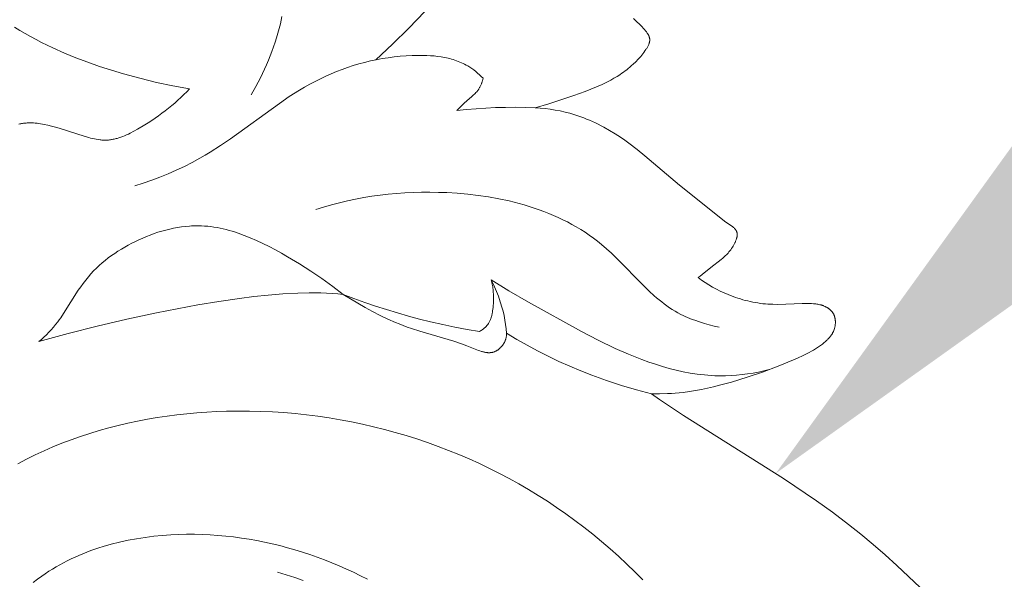
# Model space of a CAD drawing. Units: millimetres. Extents: x 5571 to 13563, y 1897 to 5243.
# Drawn here: x 6936 to 6970, y 2056 to 2075 of the extents above; entities that cross this region are included whole.
import ezdxf
from ezdxf import colors
from ezdxf.entities.mleader import LeaderData, LeaderLine
from ezdxf.math import Vec2, Vec3

# ---------------------------------------------------------------- set-up
doc = ezdxf.new("R2010")
doc.units = ezdxf.units.MM
doc.header["$PDMODE"] = 3
doc.layers.get('0').update_dxf_attribs({"lineweight": 13})
doc.layers.add('АР_Текст', color=250, linetype='Continuous', lineweight=15)
doc.layers.add('Размеры', color=250, linetype='Continuous', lineweight=15)
doc.styles.get("Standard").update_dxf_attribs({"font": 'ARIALNI.TTF'})
doc.styles.add('style1', font='txt')
doc.dimstyles.new('1_2', dxfattribs={"dimtxt": 14, "dimasz": 6, "dimexe": 0, "dimexo": 0, "dimgap": 6, "dimtad": 1, "dimdec": 0, "dimtxsty": 'style1', "dimcen": 25, "dimclrd": 1, "dimclre": 1, "dimclrt": 1, "dimadec": 0, "dimazin": 0, "dimtfac": 1, "dimtdec": 0, "dimtmove": 0, "dimatfit": 3, "dimfxl": 1, "dimtfill": 1, "dimarcsym": 0})

# ---------------------------------------------------------------- blocks, each defined once
blk = doc.blocks.new('N.VRS-002-4L_109_91')
at = {"color": 0, "linetype": 'ByBlock', "lineweight": -2}
for points in [[(26.77, 5.147), (25.96, 5.908), (25.547, 6.279), (25.127, 6.642), (24.701, 6.996), (24.268, 7.342), (23.718, 7.761), (23.158, 8.166), (22.013, 8.945), (18.525, 11.13), (17.962, 11.502), (17.683, 11.694), (17.408, 11.893), (17.685, 11.891), (17.962, 11.898), (18.101, 11.905), (18.239, 11.914), (18.377, 11.926), (18.515, 11.941), (18.728, 11.969), (18.94, 12.002), (19.151, 12.042), (19.361, 12.086), (19.571, 12.134), (19.779, 12.187), (20.195, 12.301), (20.738, 12.466), (21.279, 12.649), (21.819, 12.85), (22.359, 13.073), (22.518, 13.142), (22.675, 13.215), (22.829, 13.29), (22.905, 13.33), (22.98, 13.371), (23.053, 13.413), (23.125, 13.456), (23.195, 13.501), (23.263, 13.548), (23.33, 13.596), (23.362, 13.621), (23.394, 13.646), (23.425, 13.672), (23.455, 13.698), (23.485, 13.725), (23.514, 13.753), (23.536, 13.774), (23.557, 13.795), (23.578, 13.817), (23.598, 13.839), (23.618, 13.862), (23.637, 13.885), (23.655, 13.908), (23.673, 13.933), (23.69, 13.957), (23.698, 13.97), (23.706, 13.983), (23.713, 13.996), (23.721, 14.009), (23.728, 14.022), (23.735, 14.035), (23.742, 14.049), (23.748, 14.063), (23.754, 14.077), (23.76, 14.091), (23.766, 14.105), (23.771, 14.12), (23.777, 14.134), (23.781, 14.149), (23.786, 14.164), (23.79, 14.179), (23.794, 14.194), (23.798, 14.21), (23.801, 14.225), (23.804, 14.241), (23.807, 14.257), (23.809, 14.272), (23.811, 14.288), (23.813, 14.304), (23.814, 14.321), (23.815, 14.337), (23.816, 14.353), (23.817, 14.369), (23.817, 14.385), (23.816, 14.401), (23.816, 14.417), (23.815, 14.433), (23.814, 14.449), (23.812, 14.465), (23.81, 14.481), (23.808, 14.497), (23.805, 14.512), (23.802, 14.528), (23.798, 14.543), (23.795, 14.558), (23.79, 14.573), (23.786, 14.588), (23.781, 14.603), (23.775, 14.617), (23.769, 14.631), (23.763, 14.645), (23.757, 14.659), (23.75, 14.672), (23.743, 14.684), (23.735, 14.697), (23.727, 14.709), (23.719, 14.721), (23.711, 14.733), (23.702, 14.744), (23.693, 14.756), (23.683, 14.767), (23.673, 14.778), (23.663, 14.788), (23.653, 14.798), (23.642, 14.808), (23.632, 14.818), (23.621, 14.828), (23.609, 14.837), (23.598, 14.846), (23.586, 14.855), (23.574, 14.864), (23.562, 14.872), (23.55, 14.88), (23.538, 14.888), (23.525, 14.896), (23.512, 14.903), (23.5, 14.91), (23.487, 14.917), (23.473, 14.924), (23.46, 14.93), (23.447, 14.937), (23.42, 14.948), (23.403, 14.955), (23.385, 14.962), (23.368, 14.968), (23.35, 14.974), (23.332, 14.979), (23.315, 14.985), (23.297, 14.989), (23.279, 14.994), (23.242, 15.002), (23.206, 15.009), (23.169, 15.015), (23.132, 15.02), (23.094, 15.024), (23.057, 15.027), (22.981, 15.032), (22.905, 15.034), (22.829, 15.034), (22.658, 15.032), (21.806, 15.005), (21.636, 15.007), (21.551, 15.01), (21.466, 15.014), (21.378, 15.021), (21.289, 15.03), (21.201, 15.041), (21.113, 15.054), (21.025, 15.069), (20.937, 15.085), (20.85, 15.104), (20.763, 15.124), (20.676, 15.146), (20.59, 15.169), (20.504, 15.195), (20.419, 15.222), (20.334, 15.25), (20.25, 15.28), (20.166, 15.312), (20.083, 15.345), (19.943, 15.405), (19.806, 15.469), (19.67, 15.537), (19.537, 15.609), (19.406, 15.686), (19.278, 15.766), (19.152, 15.85), (19.029, 15.937), (19.103, 15.992), (19.177, 16.049), (19.476, 16.291), (19.839, 16.571), (19.89, 16.613), (19.941, 16.657), (19.966, 16.681), (19.992, 16.705), (20.017, 16.73), (20.041, 16.756), (20.075, 16.793), (20.107, 16.831), (20.138, 16.871), (20.169, 16.911), (20.198, 16.953), (20.227, 16.995), (20.253, 17.038), (20.278, 17.08), (20.301, 17.123), (20.312, 17.144), (20.322, 17.165), (20.331, 17.186), (20.34, 17.207), (20.349, 17.227), (20.357, 17.248), (20.364, 17.268), (20.37, 17.287), (20.376, 17.307), (20.381, 17.326), (20.386, 17.344), (20.388, 17.354), (20.389, 17.363), (20.391, 17.372), (20.392, 17.38), (20.393, 17.389), (20.394, 17.398), (20.395, 17.408), (20.396, 17.418), (20.396, 17.428), (20.396, 17.437), (20.396, 17.447), (20.395, 17.456), (20.394, 17.465), (20.393, 17.474), (20.392, 17.483), (20.39, 17.491), (20.389, 17.5), (20.386, 17.508), (20.384, 17.517), (20.381, 17.525), (20.379, 17.533), (20.376, 17.541), (20.372, 17.548), (20.369, 17.556), (20.365, 17.563), (20.361, 17.571), (20.357, 17.578), (20.352, 17.585), (20.348, 17.593), (20.343, 17.6), (20.338, 17.607), (20.333, 17.613), (20.327, 17.62), (20.322, 17.627), (20.316, 17.634), (20.31, 17.64), (20.304, 17.647), (20.298, 17.653), (20.285, 17.666), (20.271, 17.678), (20.257, 17.691), (20.242, 17.703), (20.226, 17.715), (20.211, 17.727), (19.958, 17.905), (19.883, 17.962), (18.386, 19.153), (17.181, 20.179), (16.904, 20.403), (16.619, 20.621), (16.474, 20.726), (16.327, 20.827), (16.138, 20.951), (15.945, 21.068), (15.75, 21.178), (15.651, 21.23), (15.552, 21.28), (15.452, 21.329), (15.352, 21.375), (15.25, 21.42), (15.148, 21.462), (15.046, 21.503), (14.942, 21.541), (14.838, 21.577), (14.734, 21.611), (14.565, 21.661), (14.395, 21.705), (14.223, 21.743), (14.05, 21.776), (13.877, 21.804), (13.703, 21.826), (13.528, 21.843), (13.353, 21.854), (13.832, 21.995), (14.706, 22.278), (15.101, 22.421), (15.296, 22.498), (15.491, 22.579), (15.684, 22.667), (15.875, 22.76), (15.987, 22.819), (16.099, 22.881), (16.21, 22.947), (16.266, 22.982), (16.321, 23.018), (16.377, 23.056), (16.433, 23.095), (16.488, 23.136), (16.544, 23.179), (16.6, 23.224), (16.656, 23.271), (16.713, 23.321), (16.769, 23.372), (16.859, 23.459), (16.947, 23.549), (16.99, 23.596), (17.032, 23.643), (17.072, 23.69), (17.111, 23.738), (17.147, 23.785), (17.182, 23.832), (17.213, 23.879), (17.228, 23.902), (17.243, 23.924), (17.256, 23.947), (17.269, 23.969), (17.28, 23.991), (17.291, 24.013), (17.301, 24.034), (17.311, 24.055), (17.319, 24.076), (17.322, 24.086), (17.326, 24.096), (17.329, 24.107), (17.332, 24.118), (17.335, 24.128), (17.338, 24.138), (17.34, 24.149), (17.342, 24.159), (17.344, 24.169), (17.345, 24.179), (17.346, 24.189), (17.347, 24.199), (17.348, 24.209), (17.348, 24.218), (17.348, 24.228), (17.347, 24.238), (17.347, 24.247), (17.346, 24.257), (17.344, 24.266), (17.343, 24.276), (17.341, 24.286), (17.339, 24.295), (17.336, 24.305), (17.333, 24.314), (17.33, 24.324), (17.327, 24.333), (17.323, 24.343), (17.319, 24.353), (17.315, 24.362), (17.311, 24.372), (17.306, 24.382), (17.301, 24.392), (17.295, 24.401), (17.289, 24.411), (17.283, 24.422), (17.277, 24.432), (17.263, 24.453), (17.248, 24.474), (17.232, 24.496), (17.216, 24.517), (17.198, 24.539), (17.161, 24.582), (17.122, 24.626), (17.081, 24.67), (16.997, 24.756), (16.888, 24.862), (16.781, 24.962)], [(-4.79, 24.662), (-4.605, 24.549), (-4.418, 24.439), (-4.229, 24.333), (-4.036, 24.23), (-3.842, 24.129), (-3.448, 23.939), (-3.049, 23.761), (-2.644, 23.595), (-2.235, 23.441), (-1.822, 23.296), (-1.406, 23.162), (-0.987, 23.036), (-0.416, 22.88), (0.158, 22.74), (0.735, 22.618), (1.316, 22.514), (1.217, 22.411), (1.116, 22.311), (1.012, 22.212), (0.907, 22.115), (0.8, 22.02), (0.69, 21.928), (0.579, 21.837), (0.465, 21.748), (0.35, 21.661), (0.233, 21.576), (0.115, 21.493), (-0.006, 21.411), (-0.128, 21.332), (-0.251, 21.255), (-0.503, 21.107), (-0.629, 21.037), (-0.756, 20.971), (-0.82, 20.94), (-0.885, 20.91), (-0.949, 20.882), (-1.014, 20.855), (-1.08, 20.831), (-1.146, 20.808), (-1.212, 20.788), (-1.245, 20.779), (-1.278, 20.771), (-1.311, 20.763), (-1.345, 20.756), (-1.378, 20.749), (-1.412, 20.744), (-1.446, 20.739), (-1.479, 20.735), (-1.513, 20.731), (-1.547, 20.729), (-1.579, 20.727), (-1.611, 20.727), (-1.644, 20.726), (-1.676, 20.727), (-1.709, 20.728), (-1.741, 20.73), (-1.774, 20.733), (-1.806, 20.736), (-1.872, 20.744), (-1.937, 20.755), (-2.002, 20.767), (-2.068, 20.781), (-2.133, 20.797), (-2.199, 20.814), (-2.329, 20.851), (-3.229, 21.145), (-3.359, 21.182), (-3.492, 21.218), (-3.627, 21.25), (-3.75, 21.276), (-3.812, 21.287), (-3.875, 21.298), (-3.938, 21.307), (-4.002, 21.314), (-4.065, 21.321), (-4.129, 21.325), (-4.192, 21.328), (-4.256, 21.328), (-4.32, 21.327), (-4.351, 21.325), (-4.383, 21.323), (-4.414, 21.321), (-4.446, 21.317), (-4.477, 21.313), (-4.509, 21.309), (-4.54, 21.303), (-4.571, 21.297), (-4.602, 21.291), (-4.633, 21.283)], [(7.807, 23.525), (8.39, 24.069), (8.957, 24.63), (9.509, 25.206)], [(3.462, 22.307), (3.627, 22.599), (3.781, 22.896), (3.855, 23.047), (3.926, 23.199), (3.994, 23.352), (4.059, 23.507), (4.122, 23.662), (4.182, 23.819), (4.239, 23.977), (4.292, 24.136), (4.343, 24.296), (4.391, 24.457), (4.435, 24.619), (4.477, 24.782), (4.534, 25.035)], [(11.539, 22.888), (11.478, 22.948), (11.416, 23.006), (11.351, 23.063), (11.285, 23.117), (11.217, 23.17), (11.148, 23.22), (11.113, 23.244), (11.077, 23.267), (11.041, 23.29), (11.005, 23.312), (10.952, 23.342), (10.898, 23.371), (10.843, 23.398), (10.788, 23.424), (10.732, 23.448), (10.675, 23.471), (10.618, 23.492), (10.56, 23.512), (10.502, 23.531), (10.443, 23.548), (10.383, 23.565), (10.324, 23.58), (10.263, 23.593), (10.202, 23.606), (10.141, 23.617), (10.08, 23.628), (9.956, 23.645), (9.831, 23.659), (9.705, 23.669), (9.578, 23.676), (9.451, 23.68), (9.323, 23.68), (9.196, 23.679), (9.069, 23.675), (8.857, 23.664), (8.646, 23.647), (8.437, 23.625), (8.229, 23.598), (8.022, 23.565), (7.817, 23.527), (7.614, 23.484), (7.413, 23.436), (7.213, 23.382), (7.015, 23.324), (6.819, 23.26), (6.625, 23.191), (6.434, 23.118), (6.244, 23.039), (6.057, 22.956), (5.872, 22.868), (5.686, 22.774), (5.503, 22.675), (5.322, 22.572), (5.143, 22.466), (4.789, 22.242), (4.442, 22.008), (2.735, 20.777), (2.389, 20.539), (2.036, 20.31), (1.857, 20.201), (1.676, 20.095), (1.406, 19.946), (1.132, 19.807), (0.852, 19.675), (0.569, 19.552), (0.283, 19.436), (-0.007, 19.329), (-0.299, 19.229), (-0.593, 19.137)], [(10.622, 21.759), (10.885, 22.009), (10.975, 22.092), (11.152, 22.247), (11.21, 22.3), (11.238, 22.327), (11.265, 22.354), (11.292, 22.383), (11.318, 22.411), (11.33, 22.426), (11.342, 22.441), (11.354, 22.456), (11.366, 22.472), (11.377, 22.487), (11.388, 22.503), (11.398, 22.519), (11.408, 22.535), (11.42, 22.555), (11.431, 22.576), (11.442, 22.597), (11.452, 22.618), (11.462, 22.64), (11.471, 22.661), (11.48, 22.683), (11.488, 22.706), (11.496, 22.728), (11.504, 22.751), (11.511, 22.773), (11.517, 22.796), (11.529, 22.842), (11.539, 22.888)], [(13.353, 21.854), (13.008, 21.866), (12.663, 21.871), (12.318, 21.868), (11.973, 21.86), (11.635, 21.844), (11.296, 21.822), (10.959, 21.794), (10.622, 21.759)], [(19.765, 14.212), (19.593, 14.251), (19.421, 14.294), (19.25, 14.341), (19.08, 14.393), (18.913, 14.45), (18.83, 14.48), (18.748, 14.512), (18.667, 14.546), (18.587, 14.581), (18.508, 14.618), (18.43, 14.657), (18.329, 14.71), (18.231, 14.767), (18.134, 14.826), (18.039, 14.888), (17.946, 14.953), (17.854, 15.02), (17.764, 15.089), (17.675, 15.16), (17.587, 15.233), (17.501, 15.308), (17.33, 15.463), (17.163, 15.623), (16.181, 16.623), (16.013, 16.785), (15.841, 16.942), (15.665, 17.093), (15.526, 17.205), (15.384, 17.313), (15.24, 17.417), (15.092, 17.517), (14.942, 17.612), (14.789, 17.704), (14.634, 17.792), (14.477, 17.876), (14.318, 17.956), (14.156, 18.033), (13.992, 18.105), (13.827, 18.175), (13.659, 18.241), (13.49, 18.303), (13.32, 18.362), (13.147, 18.417), (12.974, 18.469), (12.799, 18.518), (12.623, 18.564), (12.446, 18.607), (12.089, 18.683), (11.73, 18.748), (11.368, 18.801), (11.004, 18.843), (10.64, 18.875), (10.277, 18.897), (9.983, 18.908), (9.69, 18.913), (9.397, 18.911), (9.106, 18.904), (8.816, 18.89), (8.527, 18.869), (8.239, 18.842), (7.952, 18.809), (7.666, 18.77), (7.382, 18.724), (7.099, 18.671), (6.818, 18.613), (6.538, 18.547), (6.26, 18.475), (5.983, 18.397), (5.708, 18.312)], [(11.825, 15.861), (11.838, 15.812), (11.849, 15.764), (11.86, 15.715), (11.868, 15.666), (11.876, 15.617), (11.883, 15.568), (11.889, 15.518), (11.893, 15.468), (11.897, 15.418), (11.9, 15.368), (11.903, 15.267), (11.902, 15.164), (11.899, 15.06), (11.892, 14.947), (11.887, 14.891), (11.881, 14.834), (11.874, 14.778), (11.864, 14.722), (11.859, 14.695), (11.853, 14.667), (11.847, 14.64), (11.84, 14.613), (11.833, 14.587), (11.825, 14.56), (11.817, 14.534), (11.808, 14.509), (11.798, 14.483), (11.788, 14.458), (11.777, 14.434), (11.766, 14.41), (11.753, 14.386), (11.74, 14.363), (11.726, 14.34), (11.719, 14.329), (11.712, 14.318), (11.704, 14.307), (11.697, 14.297), (11.689, 14.286), (11.681, 14.276), (11.672, 14.265), (11.664, 14.255), (11.655, 14.245), (11.646, 14.235), (11.633, 14.223), (11.621, 14.21), (11.608, 14.198), (11.595, 14.186), (11.581, 14.174), (11.567, 14.163), (11.553, 14.152), (11.539, 14.141), (11.524, 14.13), (11.509, 14.12), (11.479, 14.1), (11.448, 14.082), (11.417, 14.064)], [(21.513, 12.732), (21.326, 12.688), (21.137, 12.648), (20.948, 12.613), (20.758, 12.583), (20.567, 12.558), (20.375, 12.538), (20.183, 12.524), (19.991, 12.517), (19.868, 12.515), (19.744, 12.517), (19.621, 12.52), (19.497, 12.526), (19.374, 12.535), (19.251, 12.546), (19.128, 12.56), (19.005, 12.575), (18.76, 12.613), (18.515, 12.659), (18.272, 12.713), (18.03, 12.774), (17.789, 12.842), (17.549, 12.917), (17.311, 12.997), (17.075, 13.083), (16.84, 13.173), (16.607, 13.268), (16.148, 13.47), (15.55, 13.757), (14.965, 14.06), (13.121, 15.078), (12.438, 15.477), (11.825, 15.861)], [(11.825, 15.861), (11.904, 15.702), (11.941, 15.621), (11.977, 15.54), (12.011, 15.458), (12.044, 15.376), (12.075, 15.293), (12.105, 15.209), (12.153, 15.062), (12.197, 14.913), (12.236, 14.763), (12.271, 14.612), (12.301, 14.459), (12.326, 14.306), (12.346, 14.153), (12.362, 13.999)], [(11.417, 14.064), (10.988, 14.135), (10.56, 14.215), (10.134, 14.302), (9.71, 14.399), (9.323, 14.494), (8.937, 14.596), (8.554, 14.706), (8.172, 14.822), (7.793, 14.944), (7.416, 15.074), (7.041, 15.21), (6.669, 15.352)], [(12.362, 13.999), (12.361, 13.978), (12.36, 13.958), (12.358, 13.938), (12.356, 13.917), (12.353, 13.897), (12.35, 13.877), (12.346, 13.857), (12.341, 13.837), (12.336, 13.817), (12.331, 13.797), (12.324, 13.777), (12.318, 13.758), (12.31, 13.738), (12.302, 13.719), (12.294, 13.7), (12.285, 13.681), (12.277, 13.667), (12.269, 13.653), (12.261, 13.639), (12.252, 13.625), (12.243, 13.611), (12.234, 13.598), (12.225, 13.584), (12.215, 13.571), (12.204, 13.558), (12.194, 13.546), (12.183, 13.533), (12.172, 13.521), (12.161, 13.509), (12.149, 13.497), (12.137, 13.486), (12.125, 13.475), (12.113, 13.464), (12.1, 13.454), (12.088, 13.443), (12.075, 13.434), (12.062, 13.424), (12.049, 13.415), (12.035, 13.406), (12.022, 13.398), (12.008, 13.39), (11.994, 13.383), (11.98, 13.375), (11.966, 13.369), (11.952, 13.362), (11.938, 13.357), (11.923, 13.351), (11.909, 13.346), (11.897, 13.343), (11.886, 13.34), (11.875, 13.337), (11.863, 13.334), (11.852, 13.332), (11.84, 13.33), (11.828, 13.328), (11.817, 13.326), (11.805, 13.325), (11.793, 13.324), (11.782, 13.323), (11.77, 13.323), (11.758, 13.322), (11.746, 13.322), (11.734, 13.323), (11.722, 13.323), (11.71, 13.323), (11.699, 13.324), (11.675, 13.327), (11.651, 13.33), (11.626, 13.333), (11.602, 13.338), (11.578, 13.343), (11.553, 13.349), (11.529, 13.355), (11.504, 13.362), (11.48, 13.369), (11.43, 13.385), (11.381, 13.403), (10.977, 13.563), (10.823, 13.62), (10.517, 13.723), (9.332, 14.076), (9.043, 14.168), (8.899, 14.217), (8.756, 14.27), (8.621, 14.322), (8.487, 14.377), (8.22, 14.494), (7.955, 14.621), (7.692, 14.757), (7.432, 14.899), (7.174, 15.046), (6.669, 15.352)], [(17.408, 11.893), (16.881, 12.03), (16.359, 12.184), (15.841, 12.353), (15.329, 12.539), (14.944, 12.69), (14.562, 12.851), (14.185, 13.021), (13.811, 13.2), (13.442, 13.387), (13.077, 13.583), (12.717, 13.787), (12.362, 13.999)], [(-4.666, 9.452), (-4.368, 9.61), (-4.065, 9.762), (-3.758, 9.905), (-3.447, 10.041), (-3.132, 10.17), (-2.813, 10.291), (-2.491, 10.405), (-2.165, 10.512), (-1.836, 10.611), (-1.505, 10.704), (-1.171, 10.789), (-0.835, 10.867), (-0.496, 10.939), (-0.156, 11.004), (0.186, 11.061), (0.529, 11.113), (0.873, 11.157), (1.218, 11.195), (1.564, 11.227), (1.91, 11.252), (2.256, 11.271), (2.602, 11.283), (3.002, 11.29), (3.402, 11.288), (3.801, 11.279), (4.199, 11.261), (4.596, 11.235), (4.992, 11.201), (5.387, 11.159), (5.78, 11.109), (6.172, 11.051), (6.562, 10.986), (6.95, 10.913), (7.336, 10.832), (7.72, 10.744), (8.102, 10.648), (8.481, 10.545), (8.858, 10.434), (9.231, 10.316), (9.603, 10.191), (9.971, 10.059), (10.336, 9.919), (10.697, 9.772), (11.056, 9.619), (11.41, 9.458), (11.762, 9.291), (12.109, 9.117), (12.452, 8.936), (12.791, 8.748), (13.126, 8.554), (13.457, 8.353), (13.783, 8.146), (14.104, 7.932), (14.421, 7.712), (14.74, 7.481), (15.054, 7.243), (15.362, 6.998), (15.666, 6.748), (15.964, 6.491), (16.257, 6.229), (16.546, 5.961), (16.829, 5.687), (17.108, 5.408)], [(7.513, 5.427), (7.27, 5.551), (7.024, 5.671), (6.777, 5.786), (6.527, 5.896), (6.275, 6.002), (6.02, 6.103), (5.764, 6.198), (5.506, 6.289), (5.246, 6.375), (4.985, 6.455), (4.722, 6.53), (4.458, 6.6), (4.192, 6.664), (3.925, 6.723), (3.657, 6.777), (3.388, 6.824), (3.118, 6.866), (2.847, 6.903), (2.576, 6.933), (2.304, 6.958), (2.031, 6.976), (1.759, 6.989), (1.485, 6.995), (1.212, 6.995), (0.939, 6.989), (0.665, 6.976), (0.364, 6.955), (0.064, 6.926), (-0.235, 6.889), (-0.533, 6.843), (-0.829, 6.788), (-1.123, 6.724), (-1.414, 6.651), (-1.701, 6.569), (-1.844, 6.524), (-1.986, 6.477), (-2.126, 6.427), (-2.266, 6.374), (-2.404, 6.32), (-2.542, 6.262), (-2.678, 6.202), (-2.813, 6.139), (-2.946, 6.074), (-3.078, 6.006), (-3.209, 5.935), (-3.339, 5.862), (-3.466, 5.785), (-3.592, 5.706), (-3.717, 5.624), (-3.84, 5.539), (-3.99, 5.43), (-4.137, 5.316)], [(4.378, 5.678), (4.678, 5.586), (4.977, 5.489), (5.275, 5.385)]]:
    blk.add_lwpolyline(points, dxfattribs=at)
blk.add_lwpolyline([(6.669, 15.352), (6.3, 15.633), (5.922, 15.903), (5.538, 16.163), (5.147, 16.413), (4.73, 16.666), (4.519, 16.788), (4.306, 16.906), (4.09, 17.02), (3.871, 17.128), (3.649, 17.231), (3.424, 17.327), (3.219, 17.408), (3.012, 17.483), (2.908, 17.517), (2.802, 17.55), (2.697, 17.58), (2.591, 17.608), (2.484, 17.634), (2.377, 17.658), (2.27, 17.679), (2.162, 17.697), (2.055, 17.713), (1.946, 17.725), (1.838, 17.735), (1.73, 17.741), (1.66, 17.743), (1.591, 17.744), (1.521, 17.744), (1.452, 17.742), (1.382, 17.739), (1.313, 17.735), (1.174, 17.723), (1.036, 17.707), (0.897, 17.685), (0.759, 17.66), (0.622, 17.63), (0.485, 17.596), (0.349, 17.558), (0.213, 17.516), (0.079, 17.471), (-0.055, 17.422), (-0.187, 17.37), (-0.319, 17.315), (-0.449, 17.257), (-0.575, 17.197), (-0.699, 17.135), (-0.823, 17.07), (-0.944, 17.002), (-1.063, 16.932), (-1.181, 16.858), (-1.296, 16.782), (-1.409, 16.703), (-1.52, 16.621), (-1.628, 16.536), (-1.733, 16.449), (-1.835, 16.358), (-1.935, 16.265), (-2.031, 16.168), (-2.124, 16.069), (-2.213, 15.966), (-2.306, 15.852), (-2.394, 15.736), (-2.48, 15.617), (-2.563, 15.495), (-3.074, 14.69), (-3.175, 14.539), (-3.228, 14.466), (-3.282, 14.393), (-3.356, 14.3), (-3.432, 14.209), (-3.511, 14.12), (-3.592, 14.033), (-3.676, 13.948), (-3.761, 13.866), (-3.849, 13.785), (-3.938, 13.707), (-2.922, 13.989), (-1.901, 14.251), (-0.874, 14.493), (0.157, 14.715), (1.607, 14.991), (2.329, 15.11), (3.048, 15.213), (3.55, 15.276), (4.054, 15.329), (4.565, 15.369), (5.089, 15.396), (5.485, 15.405), (5.885, 15.403), (6.084, 15.397), (6.281, 15.386), (6.477, 15.372)], close=True, dxfattribs=at)
blk = doc.blocks.new('*D26')
at = {"layer": 'Defpoints', "color": 0, "lineweight": 50, "transparency": 16777216}
for p in [(7019.595, 4316.418), (6561.213, 2004.369), (7136.111, 2004.369)]:
    blk.add_point(p, dxfattribs=at)
at = {"layer": 'Размеры', "color": 251, "lineweight": -2, "transparency": 16777216}
for p, q in [((7019.595, 4316.418), (6561.213, 4316.418)), ((6561.213, 4272.418), (6561.213, 2048.369)), ((7136.111, 2004.369), (6561.213, 2004.369))]:
    blk.add_line(p, q, dxfattribs=at)
at = {"layer": 'Размеры', "color": 251, "lineweight": 50, "transparency": 16777216}
for points in [[(6553.88, 4272.418), (6568.547, 4272.418), (6561.213, 4316.418)], [(6553.88, 2048.369), (6568.547, 2048.369), (6561.213, 2004.369)]]:
    blk.add_solid(points, dxfattribs=at)
at = {"layer": 'Размеры', "color": 251, "transparency": 16777216, "insert": (6523.833, 3160.394), "char_height": 44, "attachment_point": 5, "rotation": 90, "style": 'style1', "bg_fill": 3, "box_fill_scale": 1.1, "bg_fill_color": 256, "bg_fill_true_color": 13158600, "bg_fill_transparency": 0}
blk.add_mtext('{\\fTimes New Roman|b0|i0|c204|p18;2312}', dxfattribs=at)

msp = doc.modelspace()

# ---------------------------------------------------------------- block references
msp.add_blockref('N.VRS-002-4L_109_91', (6940.628, 2050.127))

# ---------------------------------------------------------------- leaders
at = {"layer": 'АР_Текст', "color": 251}
ml = msp.add_multileader_mtext('Standard', dxfattribs=at)
ml.set_content('{\\fArial Narrow|b0|i0|c204|p34;\\C256;N.VRS-002-4L\\P109*91}', color=1)
ml.set_leader_properties(color=251, linetype='ByLayer', lineweight=-1)
ml.build(insert=Vec2(0, 0))
ml.multileader.update_dxf_attribs({"dogleg_length": 30, "arrow_head_size": 44})
ctx = ml.context
ctx.base_point, ctx.char_height, ctx.arrow_head_size, ctx.landing_gap_size, ctx.plane_origin = Vec3(7544.431, 2604.348), 44, 44, 2.25, Vec3(7402.225, 430.218)
notes = []
notes.append((ctx, [(0, (1, 1, 0), (7510.687, 2604.348), (1, 0), 33.744, [(0, [(6962.367, 2059.244)], 0, [])])]))
ctx.mtext.insert, ctx.mtext.width, ctx.mtext.flow_direction = Vec3(7546.681, 2626.724), 489.21121, 5
for ctx, leaders in notes:
    for number, flags, end, landing, length, lines in leaders:
        leader = LeaderData()
        leader.index, (leader.has_last_leader_line, leader.has_dogleg_vector, leader.attachment_direction) = number, flags
        leader.last_leader_point, leader.dogleg_vector, leader.dogleg_length = Vec3(end), Vec3(landing), length
        for number, points, colour, breaks in lines:
            line = LeaderLine()
            line.index, line.vertices, line.color, line.breaks = number, Vec3.list(points), colors.encode_raw_color(colour), breaks
            leader.lines.append(line)
        ctx.leaders.append(leader)

# ---------------------------------------------------------------- next in the draw order: dimensions: what is measured, and where the dimension line sits
at = {"layer": 'Размеры'}
dim = msp.add_linear_dim(base=(6561.213, 2004.369), p1=(7019.595, 4316.418), p2=(7136.111, 2004.369), angle=90, text='{\\fTimes New Roman|b0|i0|c204|p18;<>}', dimstyle='1_2', override={"dimtxt": 44, "dimasz": 44, "dimgap": 15, "dimrnd": 1, "dimclrd": 251, "dimclre": 251, "dimclrt": 251, "dimfxl": 30}, dxfattribs=at)
dim.commit()
dim.dimension.update_dxf_attribs({"geometry": '*D26', "text_midpoint": (6523.833, 3160.394)})

doc.saveas('drawing.dxf')
